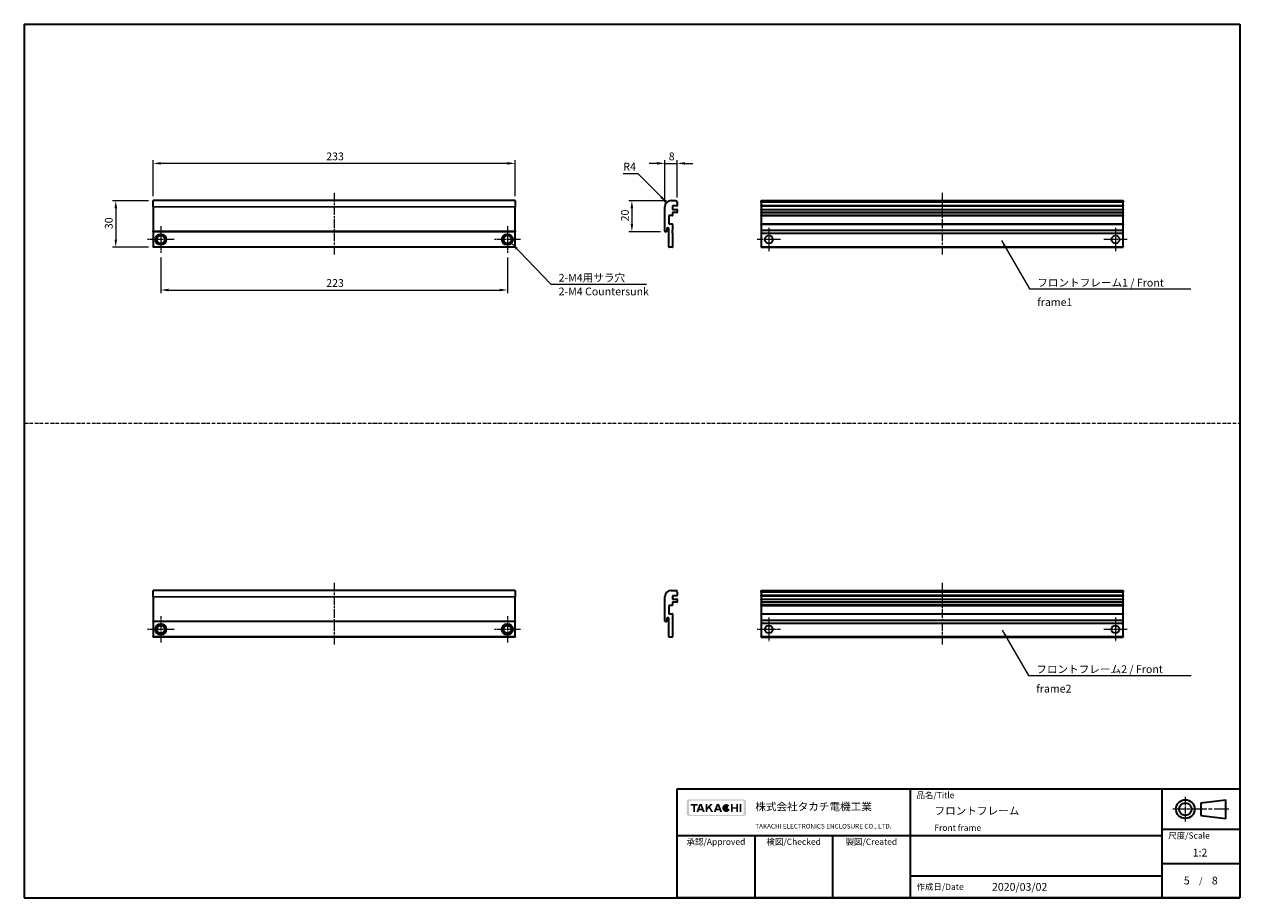
# Model space of a CAD drawing. Units: millimetres. Extents: x -9 to 8272, y -39 to 1085.
# Drawn here: x 4723 to 5505, y -39 to 523 of the extents above; entities that cross this region are included whole.
import ezdxf
from ezdxf.enums import TextEntityAlignment as Align

# ---------------------------------------------------------------- set-up
doc = ezdxf.new("R2010")
doc.units = ezdxf.units.MM
doc.linetypes.add('CHAIN', pattern=[0.3543, 0.2362, -0.0295, 0.0591, -0.0295])
doc.linetypes.add('DASH_DOT', pattern=[0.37, 0.24, -0.06, 0.01, -0.06])
for name, color, linetype, lineweight in [('Border (ISO)', 7, 'Continuous', 35), ('Dimension (ISO)', 7, 'Continuous', 18), ('Dimension (ISO) @ 1', 7, 'Continuous', 18), ('Sketch Geometry (ISO)', 7, 'Continuous', 18), ('Symbol (ISO)', 7, 'Continuous', 18), ('Symbol (ISO) @ 1', 7, 'Continuous', 18), ('Title (ISO)', 7, 'Continuous', 35), ('Visible (ISO)', 7, 'Continuous', 35), ('Visible Narrow (ISO)', 7, 'Continuous', 25)]:
    doc.layers.add(name, color=color, linetype=linetype, lineweight=lineweight)
for name, color, linetype, lineweight, true_color in [('Center Mark (ISO)', 7, 'Continuous', 18, 0x80ffff), ('Centerline (ISO)', 7, 'Continuous', 18, 0x80ffff), ('Hatch (ISO)', 1, 'Continuous', 18, 0xff0000)]:
    doc.layers.add(name, color=color, linetype=linetype, lineweight=lineweight, true_color=true_color)
doc.styles.add('Note Text (TK)', font='MS PGothic.ttf')
doc.styles.add('文字スタイル67', font='arial.ttf')
doc.dimstyles.new('Default - Method 1b (TK)', dxfattribs={"dimscale": 3, "dimtxt": 2.5, "dimasz": 2.5, "dimexe": 1, "dimexo": 1.5, "dimgap": 1, "dimtad": 1, "dimtoh": 1, "dimrnd": 1e-08, "dimdsep": 46, "dimtxsty": 'Note Text (TK)', "dimcen": 0.09, "dimdle": 5, "dimclrd": 100, "dimclre": 100, "dimclrt": 7, "dimadec": 1, "dimazin": 1, "dimtfac": 1, "dimtmove": 0, "dimatfit": 3, "dimfxl": 0, "dimtolj": 1, "dimlwd": -1, "dimlwe": -1, "dimarcsym": 0})
doc.dimstyles.new('Default - Method 1b (TK)$7', dxfattribs={"dimscale": 3, "dimtxt": 2.5, "dimasz": 2.5, "dimexe": 1, "dimexo": 1.5, "dimgap": 1, "dimtad": 1, "dimtoh": 1, "dimrnd": 1e-08, "dimdsep": 46, "dimtxsty": 'Note Text (TK)', "dimcen": 0.09, "dimdle": 5, "dimclrd": 256, "dimclre": 100, "dimclrt": 7, "dimadec": 1, "dimazin": 1, "dimtfac": 1, "dimtmove": 0, "dimatfit": 3, "dimfxl": 0, "dimtolj": 1, "dimlwd": -1, "dimlwe": -1, "dimarcsym": 0})

# ---------------------------------------------------------------- blocks, each defined once
blk = doc.blocks.new('図面枠 tk図枠')
at = {"layer": 'Border (ISO)'}
for p, q in [((14.5, 289), (405.5, 289)), ((14.5, 289), (14.5, 8)), ((405.5, 289), (405.5, 8)), ((14.5, 8), (405.5, 8))]:
    blk.add_line(p, q, dxfattribs=at)
blk = doc.blocks.new('表題欄 tk表題欄')
at = {"layer": 'Hatch (ISO)'}
h = blk.add_hatch(color=256, dxfattribs=at)
edge = h.paths.add_edge_path(flags=0)
edge.add_arc((95.58, 236.3), 0.596, 270, 360)
edge.add_line((96.17, 236.3), (96.17, 239.71))
edge.add_arc((95.58, 239.71), 0.596, 0, 90)
edge.add_line((95.58, 240.31), (79.14, 240.31))
edge.add_arc((79.14, 239.71), 0.596, 90, 180)
edge.add_line((78.54, 239.71), (78.54, 236.3))
edge.add_arc((79.14, 236.3), 0.596, 180, 270)
edge.add_line((79.14, 235.7), (95.58, 235.7))
edge = h.paths.add_edge_path()
edge.add_line((77.84, 239.96), (77.84, 236.05))
edge.add_arc((78.54, 236.05), 0.702, 180, 270)
edge.add_line((78.54, 235.35), (96.17, 235.35))
edge.add_arc((96.17, 236.05), 0.702, 270, 360)
edge.add_line((96.87, 236.05), (96.87, 239.96))
edge.add_arc((96.17, 239.96), 0.702, 0, 90)
edge.add_line((96.17, 240.66), (78.54, 240.66))
edge.add_arc((78.54, 239.96), 0.702, 90, 180)
for points in [[(79.07, 239.15), (79.07, 238.66), (79.92, 238.66), (79.92, 236.66), (80.51, 236.66), (80.51, 238.66), (81.36, 238.66), (81.36, 239.15)], [(85.68, 236.66), (84.94, 237.89), (84.42, 237.32), (84.42, 236.66), (83.9, 236.66), (83.9, 239.15), (84.42, 239.15), (84.42, 238.1), (85.39, 239.15), (86.11, 239.15), (85.32, 238.3), (86.3, 236.66)], [(92.09, 239.15), (92.09, 236.66), (92.61, 236.66), (92.61, 237.66), (93.77, 237.66), (93.77, 236.66), (94.29, 236.66), (94.29, 239.15), (93.77, 239.15), (93.77, 238.15), (92.61, 238.15), (92.61, 239.15)], [(94.84, 239.15), (94.84, 236.66), (95.36, 236.66), (95.36, 239.15)]]:
    blk.add_hatch(color=256, dxfattribs=at).paths.add_polyline_path(points)
h = blk.add_hatch(color=256, dxfattribs=at)
h.paths.add_polyline_path([(82.59, 237.71), (81.95, 237.71), (82.27, 238.58)], flags=0)
h.paths.add_polyline_path([(82.78, 237.2), (81.76, 237.2), (81.57, 236.66), (80.95, 236.66), (81.86, 239.15), (82.68, 239.15), (83.59, 236.66), (82.98, 236.66)])
h = blk.add_hatch(color=256, dxfattribs=at)
h.paths.add_polyline_path([(87.53, 237.71), (88.16, 237.71), (87.85, 238.58)], flags=0)
h.paths.add_polyline_path([(87.14, 236.66), (87.34, 237.2), (88.35, 237.2), (88.55, 236.66), (89.17, 236.66), (88.25, 239.15), (87.44, 239.15), (86.52, 236.66)])
h = blk.add_hatch(color=256, dxfattribs=at)
edge = h.paths.add_edge_path()
edge.add_arc((90.52, 237.9), 1.27, 38.5505, 336.582)
edge.add_line((91.69, 237.4), (91.17, 237.62))
edge.add_ellipse((90.52, 237.9), major_axis=(0, -0.8), ratio=0.867347, start_angle=124.651, end_angle=429.4109, ccw=False)
edge.add_line((91.09, 238.36), (91.52, 238.7))
at = {"layer": 'Title (ISO)'}
for p, q in [((74.71, 244.05), (255.71, 244.05)), ((74.71, 209.05), (74.71, 244.05)), ((149.71, 244.05), (149.71, 209.05)), ((230.71, 244.05), (230.71, 209.05)), ((255.71, 244.05), (255.71, 209.05)), ((243.21, 239.55), (251.21, 240.55)), ((243.21, 239.55), (243.21, 235.55)), ((251.21, 234.55), (251.21, 240.55)), ((243.21, 235.55), (251.21, 234.55)), ((230.71, 231.05), (255.71, 231.05)), ((74.71, 229.05), (230.71, 229.05)), ((99.71, 229.05), (99.71, 209.05)), ((124.71, 229.05), (124.71, 209.05)), ((230.71, 220.05), (255.71, 220.05)), ((149.71, 216.05), (230.71, 216.05)), ((255.71, 209.05), (74.71, 209.05))]:
    blk.add_line(p, q, dxfattribs=at)
at = {"layer": 'Title (ISO)', "color": 4, "linetype": 'CHAIN', "lineweight": 18, "ltscale": 8.88956, "true_color": 0x00ffff}
blk.add_line((238.21, 241.55), (238.21, 233.55), dxfattribs=at)
at = {"layer": 'Title (ISO)', "color": 4, "linetype": 'CHAIN', "lineweight": 18, "ltscale": 20.001633, "true_color": 0x00ffff}
blk.add_line((252.21, 237.55), (234.21, 237.55), dxfattribs=at)
at = {"layer": 'Title (ISO)'}
for radius in [3, 2]:
    blk.add_circle((238.21, 237.55), radius, dxfattribs=at)
at = {"layer": 'Title (ISO)', "color": 1, "true_color": 0xff0000, "char_height": 2, "line_spacing_factor": 1.5, "style": 'Note Text (TK)'}
for s, insert, attachment_point in [('\\fＭＳ Ｐゴシック|b0|i0;\\H2.0000;品名/Title', (151.71, 242.05), 4), ('\\fＭＳ Ｐゴシック|b0|i0;\\H2.0000;承認/Approved', (87.21, 227.05), 5), ('\\fＭＳ Ｐゴシック|b0|i0;\\H2.0000;検図/Checked', (112.21, 227.05), 5), ('\\fＭＳ Ｐゴシック|b0|i0;\\H2.0000;製図/Created', (137.21, 227.05), 5), ('\\fＭＳ Ｐゴシック|b0|i0;\\H2.0000;尺度/Scale', (232.71, 229.05), 4), ('\\fＭＳ Ｐゴシック|b0|i0;\\H2.0000;作成日/Date', (151.71, 212.55), 4)]:
    blk.add_mtext(s, dxfattribs=dict(at, insert=insert, attachment_point=attachment_point))
at = {"layer": 'Title (ISO)', "color": 7, "line_spacing_factor": 1.5, "style": 'Note Text (TK)'}
for s, insert, char_height, attachment_point in [('株式会社タカチ電機工業', (99.87, 238.05), 2.5, 4), ('\\fArial|b0|i0;\\H1.4986;TAKACHI ELECTRONICS ENCLOSURE CO., LTD.', (99.87, 232.05), 1.4986, 4), ('\\fＭＳ Ｐゴシック|b0|i0;\\H2.0000;/', (243.21, 214.55), 2, 5)]:
    blk.add_mtext(s, dxfattribs=dict(at, insert=insert, char_height=char_height, attachment_point=attachment_point))
at = {"layer": 'Title (ISO)', "color": 7}
for tag, p, height, style in [('<品名>_001', (157.54, 235.73), 2.5, 'Note Text (TK)'), ('<Title>_001', (157.49, 230.55), 2, '文字スタイル67'), ('<ページ_No.>_001', (237.95, 213.3), 2.5, 'Note Text (TK)'), ('<総ページ数>_001', (246.8, 213.3), 2.5, 'Note Text (TK)'), ('作成日_001', (175.62, 211.28), 2.5, 'Note Text (TK)')]:
    blk.add_attdef(tag, p, '', height=height, dxfattribs=dict(at, style=style))
at = {"layer": 'Title (ISO)', "color": 7, "style": 'Note Text (TK)'}
blk.add_attdef('<尺度>', text='', height=2.5, dxfattribs=at).set_placement((243.21, 223.55), align=Align.MIDDLE_CENTER)
blk = doc.blocks.new('*D74')
at = {"layer": 'Defpoints', "color": 0, "transparency": 16777216}
for p in [(4805.62, 433.1), (4805.62, 409.1), (5038.62, 409.1)]:
    blk.add_point(p, dxfattribs=at)
at = {"layer": 'Dimension (ISO)', "color": 100, "transparency": 16777216}
for p, q in [((4805.62, 412.1), (4805.62, 435.1)), ((5033.62, 433.1), (4810.62, 433.1)), ((5038.62, 412.1), (5038.62, 435.1))]:
    blk.add_line(p, q, dxfattribs=at)
for points in [[(4810.62, 433.93), (4810.62, 432.27), (4805.62, 433.1)], [(5033.62, 433.93), (5033.62, 432.27), (5038.62, 433.1)]]:
    blk.add_solid(points, dxfattribs=at)
at = {"layer": 'Dimension (ISO)', "color": 7, "transparency": 16777216, "insert": (4917.04, 437.6), "char_height": 5, "attachment_point": 4, "style": 'Note Text (TK)'}
blk.add_mtext('\\A1;233', dxfattribs=at)
blk = doc.blocks.new('*D75')
at = {"layer": 'Defpoints', "color": 0, "transparency": 16777216}
for p in [(4805.62, 409.1), (4781.62, 379.1), (4805.62, 379.1)]:
    blk.add_point(p, dxfattribs=at)
at = {"layer": 'Dimension (ISO)', "color": 100, "transparency": 16777216}
for p, q in [((4802.62, 409.1), (4779.62, 409.1)), ((4781.62, 404.1), (4781.62, 384.1)), ((4802.62, 379.1), (4779.62, 379.1))]:
    blk.add_line(p, q, dxfattribs=at)
for points in [[(4780.79, 404.1), (4782.46, 404.1), (4781.62, 409.1)], [(4780.79, 384.1), (4782.46, 384.1), (4781.62, 379.1)]]:
    blk.add_solid(points, dxfattribs=at)
at = {"layer": 'Dimension (ISO)', "color": 7, "transparency": 16777216, "insert": (4777.12, 390.78), "char_height": 5, "attachment_point": 4, "rotation": 90, "style": 'Note Text (TK)'}
blk.add_mtext('\\A1;30', dxfattribs=at)
blk = doc.blocks.new('*D76')
at = {"layer": 'Defpoints', "color": 0, "transparency": 16777216}
for p in [(4810.62, 375.6), (5033.62, 375.6), (5033.62, 351.6)]:
    blk.add_point(p, dxfattribs=at)
at = {"layer": 'Dimension (ISO)', "color": 100, "transparency": 16777216}
for p, q in [((4810.62, 372.6), (4810.62, 349.6)), ((5033.62, 372.6), (5033.62, 349.6)), ((4815.62, 351.6), (5028.62, 351.6))]:
    blk.add_line(p, q, dxfattribs=at)
for points in [[(4815.62, 352.43), (4815.62, 350.77), (4810.62, 351.6)], [(5028.62, 352.43), (5028.62, 350.77), (5033.62, 351.6)]]:
    blk.add_solid(points, dxfattribs=at)
at = {"layer": 'Dimension (ISO)', "color": 7, "transparency": 16777216, "insert": (4917.04, 356.1), "char_height": 5, "attachment_point": 4, "style": 'Note Text (TK)'}
blk.add_mtext('\\A1;223', dxfattribs=at)
blk = doc.blocks.new('*D77')
at = {"layer": 'Defpoints', "color": 0, "transparency": 16777216}
for p in [(5142.91, 433.1), (5142.91, 408.1), (5134.91, 405.1)]:
    blk.add_point(p, dxfattribs=at)
at = {"layer": 'Dimension (ISO)', "color": 100, "transparency": 16777216}
for p, q in [((5129.91, 433.1), (5124.91, 433.1)), ((5134.91, 408.1), (5134.91, 435.1)), ((5134.91, 433.1), (5142.91, 433.1)), ((5142.91, 411.1), (5142.91, 435.1)), ((5147.91, 433.1), (5152.91, 433.1))]:
    blk.add_line(p, q, dxfattribs=at)
for points in [[(5129.91, 433.93), (5129.91, 432.27), (5134.91, 433.1)], [(5147.91, 433.93), (5147.91, 432.27), (5142.91, 433.1)]]:
    blk.add_solid(points, dxfattribs=at)
at = {"layer": 'Dimension (ISO)', "color": 7, "transparency": 16777216, "insert": (5137.44, 437.6), "char_height": 5, "attachment_point": 4, "style": 'Note Text (TK)'}
blk.add_mtext('\\A1;8', dxfattribs=at)
blk = doc.blocks.new('*D78')
at = {"layer": 'Defpoints', "color": 0, "transparency": 16777216}
for p in [(5138.91, 409.1), (5113.71, 389.1), (5135.21, 389.1)]:
    blk.add_point(p, dxfattribs=at)
at = {"layer": 'Dimension (ISO)', "color": 100, "transparency": 16777216}
for p, q in [((5135.91, 409.1), (5111.71, 409.1)), ((5113.71, 404.1), (5113.71, 394.1)), ((5132.21, 389.1), (5111.71, 389.1))]:
    blk.add_line(p, q, dxfattribs=at)
for points in [[(5112.88, 404.1), (5114.55, 404.1), (5113.71, 409.1)], [(5112.88, 394.1), (5114.55, 394.1), (5113.71, 389.1)]]:
    blk.add_solid(points, dxfattribs=at)
at = {"layer": 'Dimension (ISO)', "color": 7, "transparency": 16777216, "insert": (5109.21, 395.78), "char_height": 5, "attachment_point": 4, "rotation": 90, "style": 'Note Text (TK)'}
blk.add_mtext('\\A1;20', dxfattribs=at)
blk = doc.blocks.new('*D79')
at = {"layer": 'Defpoints', "color": 0, "transparency": 16777216}
for p in [(5136.09, 407.93), (5138.91, 405.1)]:
    blk.add_point(p, dxfattribs=at)
at = {"layer": 'Dimension (ISO)', "color": 100, "transparency": 16777216}
for p, q in [((5108.18, 426.48), (5117.54, 426.48)), ((5117.54, 426.48), (5132.55, 411.46))]:
    blk.add_line(p, q, dxfattribs=at)
blk.add_solid([(5133.14, 412.05), (5131.96, 410.87), (5136.09, 407.93)], dxfattribs=at)
at = {"layer": 'Dimension (ISO)', "color": 7, "transparency": 16777216, "insert": (5108.18, 430.98), "char_height": 5, "attachment_point": 4, "style": 'Note Text (TK)'}
blk.add_mtext('\\A1;R4', dxfattribs=at)

msp = doc.modelspace()

# ---------------------------------------------------------------- linework, layer by layer
at = {"layer": 'Center Mark (ISO)', "linetype": 'CHAIN', "ltscale": 9.445163}
for p, q in [((4810.622, 392.6002), (4810.622, 375.6002)), ((5033.622, 392.6002), (5033.622, 375.6002)), ((4819.122, 384.1002), (4802.122, 384.1002)), ((5042.122, 384.1002), (5025.122, 384.1002)), ((4810.622, 141.7626), (4810.622, 124.7626)), ((5033.622, 141.7626), (5033.622, 124.7626)), ((4819.122, 133.2626), (4802.122, 133.2626)), ((5042.122, 133.2626), (5025.122, 133.2626))]:
    msp.add_line(p, q, dxfattribs=at)
at = {"layer": 'Center Mark (ISO)', "linetype": 'CHAIN', "ltscale": 8.389516}
for p, q in [((5201.8683, 391.6502), (5201.8683, 376.5502)), ((5424.8683, 391.6502), (5424.8683, 376.5502)), ((5209.4183, 384.1002), (5194.3183, 384.1002)), ((5432.4183, 384.1002), (5417.3183, 384.1002)), ((5201.8416, 140.8126), (5201.8416, 125.7126)), ((5424.8416, 140.8126), (5424.8416, 125.7126)), ((5209.3916, 133.2626), (5194.2916, 133.2626)), ((5432.3916, 133.2626), (5417.2916, 133.2626))]:
    msp.add_line(p, q, dxfattribs=at)
at = {"layer": 'Centerline (ISO)', "linetype": 'CHAIN', "ltscale": 23.990969}
for p, q in [((4922.122, 414.1002), (4922.122, 374.1002)), ((5313.3683, 414.1002), (5313.3683, 374.1002)), ((4922.122, 163.2626), (4922.122, 123.2626)), ((5313.3416, 163.2626), (5313.3416, 123.2626))]:
    msp.add_line(p, q, dxfattribs=at)
at = {"layer": 'Sketch Geometry (ISO)', "color": 4, "linetype": 'DASH_DOT', "lineweight": 18, "ltscale": 9.032109, "true_color": 0x00ffff}
msp.add_line((4722.785, 265.9035), (5504.785, 265.9035), dxfattribs=at)
at = {"layer": 'Visible (ISO)'}
for p, q in [((5038.622, 409.1002), (4805.622, 409.1002)), ((4805.622, 405.1002), (4805.622, 409.1002)), ((5038.622, 409.1002), (5038.622, 405.1002)), ((5138.9135, 409.1002), (5141.9135, 409.1002)), ((5142.9135, 408.1002), (5142.9135, 406.0002)), ((5196.8683, 409.1002), (5429.8683, 409.1002)), ((5196.8683, 408.1002), (5196.8683, 409.1002)), ((5196.8683, 408.1002), (5196.8683, 406.0002)), ((5429.8683, 409.1002), (5429.8683, 408.1002)), ((5429.8683, 406.0002), (5429.8683, 408.1002)), ((4805.622, 405.1002), (4805.622, 389.4002)), ((5038.622, 389.4002), (5038.622, 405.1002)), ((5134.9135, 389.4002), (5134.9135, 405.1002)), ((5137.4135, 399.5002), (5137.4135, 394.1002)), ((5139.6135, 399.5002), (5137.4135, 399.5002)), ((5139.9135, 405.7002), (5139.9135, 403.5002)), ((5142.6135, 405.7002), (5139.9135, 405.7002)), ((5139.9135, 403.5002), (5142.6135, 403.5002)), ((5139.9135, 401.5002), (5139.9135, 399.8002)), ((5142.6135, 401.5002), (5139.9135, 401.5002)), ((5142.9135, 403.2002), (5142.9135, 401.8002)), ((5196.8683, 405.7002), (5196.8683, 406.0002)), ((5196.8683, 405.7002), (5196.8683, 403.5002)), ((5196.8683, 405.7002), (5429.8683, 405.7002)), ((5196.8683, 403.5002), (5429.8683, 403.5002)), ((5196.8683, 403.2002), (5196.8683, 403.5002)), ((5196.8683, 403.2002), (5196.8683, 401.8002)), ((5196.8683, 401.5002), (5196.8683, 401.8002)), ((5196.8683, 401.5002), (5429.8683, 401.5002)), ((5196.8683, 401.5002), (5196.8683, 399.8002)), ((5196.8683, 399.5002), (5196.8683, 399.8002)), ((5196.8683, 399.5002), (5196.8683, 394.1002)), ((5196.8683, 399.5002), (5429.8683, 399.5002)), ((5429.8683, 406.0002), (5429.8683, 405.7002)), ((5429.8683, 403.5002), (5429.8683, 405.7002)), ((5429.8683, 403.5002), (5429.8683, 403.2002)), ((5429.8683, 401.8002), (5429.8683, 403.2002)), ((5429.8683, 401.8002), (5429.8683, 401.5002)), ((5429.8683, 399.8002), (5429.8683, 401.5002)), ((5429.8683, 399.8002), (5429.8683, 399.5002)), ((5429.8683, 394.1002), (5429.8683, 399.5002)), ((5137.4135, 394.1002), (5139.6135, 394.1002)), ((5139.9135, 393.8002), (5139.9135, 390.1002)), ((5196.8683, 394.1002), (5429.8683, 394.1002)), ((5196.8683, 393.8002), (5196.8683, 394.1002)), ((5196.8683, 393.8002), (5196.8683, 390.1002)), ((5429.8683, 394.1002), (5429.8683, 393.8002)), ((5429.8683, 390.1002), (5429.8683, 393.8002)), ((4805.622, 389.1002), (4805.622, 389.4002)), ((5038.622, 389.1002), (4805.622, 389.1002)), ((4805.622, 389.1002), (4805.622, 379.4002)), ((5038.622, 389.4002), (5038.622, 389.1002)), ((5038.622, 379.4002), (5038.622, 389.1002)), ((5135.6635, 389.1002), (5135.2135, 389.1002)), ((5136.1635, 390.9752), (5136.1635, 389.6002)), ((5137.4135, 379.4002), (5137.4135, 390.9752)), ((5139.7135, 390.1002), (5139.7135, 388.1002)), ((5139.9135, 390.1002), (5139.7135, 390.1002)), ((5139.7135, 388.1002), (5139.9135, 388.1002)), ((5139.9135, 388.1002), (5139.9135, 379.4002)), ((5196.8683, 390.1002), (5196.8683, 388.1002)), ((5196.8683, 390.1002), (5429.8683, 390.1002)), ((5196.8683, 388.1002), (5429.8683, 388.1002)), ((5196.8683, 388.1002), (5196.8683, 379.4002)), ((5429.8683, 388.1002), (5429.8683, 390.1002)), ((5429.8683, 379.4002), (5429.8683, 388.1002)), ((4805.622, 379.1002), (4805.622, 379.4002)), ((5038.622, 379.1002), (4805.622, 379.1002)), ((5038.622, 379.4002), (5038.622, 379.1002)), ((5139.6135, 379.1002), (5137.7135, 379.1002)), ((5196.8683, 379.1002), (5196.8683, 379.4002)), ((5196.8683, 379.1002), (5429.8683, 379.1002)), ((5429.8683, 379.4002), (5429.8683, 379.1002)), ((5038.622, 158.2626), (4805.622, 158.2626)), ((4805.622, 154.2626), (4805.622, 158.2626)), ((5038.622, 158.2626), (5038.622, 154.2626)), ((5138.9429, 158.2626), (5141.9429, 158.2626)), ((5142.9429, 157.2626), (5142.9429, 155.1626)), ((5196.8416, 158.2626), (5429.8416, 158.2626)), ((5196.8416, 157.2626), (5196.8416, 158.2626)), ((5196.8416, 157.2626), (5196.8416, 155.1626)), ((5429.8416, 158.2626), (5429.8416, 157.2626)), ((5429.8416, 155.1626), (5429.8416, 157.2626)), ((4805.622, 154.2626), (4805.622, 138.5626)), ((5038.622, 138.5626), (5038.622, 154.2626)), ((5134.9429, 138.5626), (5134.9429, 154.2626)), ((5137.4429, 148.6626), (5137.4429, 143.2626)), ((5139.6429, 148.6626), (5137.4429, 148.6626)), ((5139.9429, 154.8626), (5139.9429, 152.6626)), ((5142.6429, 154.8626), (5139.9429, 154.8626)), ((5139.9429, 152.6626), (5142.6429, 152.6626)), ((5139.9429, 150.6626), (5139.9429, 148.9626)), ((5142.6429, 150.6626), (5139.9429, 150.6626)), ((5142.9429, 152.3626), (5142.9429, 150.9626)), ((5196.8416, 154.8626), (5196.8416, 155.1626)), ((5196.8416, 154.8626), (5196.8416, 152.6626)), ((5196.8416, 154.8626), (5429.8416, 154.8626)), ((5196.8416, 152.6626), (5429.8416, 152.6626)), ((5196.8416, 152.3626), (5196.8416, 152.6626)), ((5196.8416, 152.3626), (5196.8416, 150.9626)), ((5196.8416, 150.6626), (5196.8416, 150.9626)), ((5196.8416, 150.6626), (5429.8416, 150.6626)), ((5196.8416, 150.6626), (5196.8416, 148.9626)), ((5196.8416, 148.6626), (5196.8416, 148.9626)), ((5196.8416, 148.6626), (5196.8416, 143.2626)), ((5196.8416, 148.6626), (5429.8416, 148.6626)), ((5429.8416, 155.1626), (5429.8416, 154.8626)), ((5429.8416, 152.6626), (5429.8416, 154.8626)), ((5429.8416, 152.6626), (5429.8416, 152.3626)), ((5429.8416, 150.9626), (5429.8416, 152.3626)), ((5429.8416, 150.9626), (5429.8416, 150.6626)), ((5429.8416, 148.9626), (5429.8416, 150.6626)), ((5429.8416, 148.9626), (5429.8416, 148.6626)), ((5429.8416, 143.2626), (5429.8416, 148.6626)), ((5137.4429, 143.2626), (5139.6429, 143.2626)), ((5139.9429, 142.9626), (5139.9429, 139.2626)), ((5196.8416, 143.2626), (5429.8416, 143.2626)), ((5196.8416, 142.9626), (5196.8416, 143.2626)), ((5196.8416, 142.9626), (5196.8416, 139.2626)), ((5429.8416, 143.2626), (5429.8416, 142.9626)), ((5429.8416, 139.2626), (5429.8416, 142.9626)), ((4805.622, 138.2626), (4805.622, 138.5626)), ((5038.622, 138.2626), (4805.622, 138.2626)), ((4805.622, 138.2626), (4805.622, 128.5626)), ((5038.622, 138.5626), (5038.622, 138.2626)), ((5038.622, 128.5626), (5038.622, 138.2626)), ((5135.6929, 138.2626), (5135.2429, 138.2626)), ((5136.1929, 140.1376), (5136.1929, 138.7626)), ((5137.4429, 128.5626), (5137.4429, 140.1376)), ((5139.7429, 139.2626), (5139.7429, 137.2626)), ((5139.9429, 139.2626), (5139.7429, 139.2626)), ((5139.7429, 137.2626), (5139.9429, 137.2626)), ((5139.9429, 137.2626), (5139.9429, 128.5626)), ((5196.8416, 139.2626), (5196.8416, 137.2626)), ((5196.8416, 139.2626), (5429.8416, 139.2626)), ((5196.8416, 137.2626), (5429.8416, 137.2626)), ((5196.8416, 137.2626), (5196.8416, 128.5626)), ((5429.8416, 137.2626), (5429.8416, 139.2626)), ((5429.8416, 128.5626), (5429.8416, 137.2626)), ((4805.622, 128.2626), (4805.622, 128.5626)), ((5038.622, 128.2626), (4805.622, 128.2626)), ((5038.622, 128.5626), (5038.622, 128.2626)), ((5139.6429, 128.2626), (5137.7429, 128.2626)), ((5196.8416, 128.2626), (5196.8416, 128.5626)), ((5196.8416, 128.2626), (5429.8416, 128.2626)), ((5429.8416, 128.5626), (5429.8416, 128.2626))]:
    msp.add_line(p, q, dxfattribs=at)
for centre, radius in [((4810.622, 384.1002), 3.5), ((4810.622, 384.1002), 2.55), ((5033.622, 384.1002), 3.5), ((5033.622, 384.1002), 2.55), ((5201.8683, 384.1002), 2.55), ((5424.8683, 384.1002), 2.55), ((4810.622, 133.2626), 3.5), ((4810.622, 133.2626), 2.55), ((5033.622, 133.2626), 3.5), ((5033.622, 133.2626), 2.55), ((5201.8416, 133.2626), 2.55), ((5424.8416, 133.2626), 2.55)]:
    msp.add_circle(centre, radius, dxfattribs=at)
for centre, radius, start, end in [((5138.9135, 405.1002), 4, 90, 180), ((5141.9135, 408.1002), 1, 0, 90), ((5139.6135, 399.8002), 0.3, 270, 0), ((5142.6135, 406.0002), 0.3, 270, 0), ((5142.6135, 403.2002), 0.3, 0, 90), ((5142.6135, 401.8002), 0.3, 270, 0), ((5136.7885, 390.9752), 0.625, 0, 180), ((5139.6135, 393.8002), 0.3, 0, 90), ((5135.2135, 389.4002), 0.3, 180, 270), ((5135.6635, 389.6002), 0.5, 270, 0), ((5137.7135, 379.4002), 0.3, 180, 270), ((5139.6135, 379.4002), 0.3, 270, 0), ((5138.9429, 154.2626), 4, 90, 180), ((5141.9429, 157.2626), 1, 0, 90), ((5139.6429, 148.9626), 0.3, 270, 0), ((5142.6429, 155.1626), 0.3, 270, 0), ((5142.6429, 152.3626), 0.3, 0, 90), ((5142.6429, 150.9626), 0.3, 270, 0), ((5136.8179, 140.1376), 0.625, 0, 180), ((5139.6429, 142.9626), 0.3, 0, 90), ((5135.2429, 138.5626), 0.3, 180, 270), ((5135.6929, 138.7626), 0.5, 270, 0), ((5137.7429, 128.5626), 0.3, 180, 270), ((5139.6429, 128.5626), 0.3, 270, 0)]:
    msp.add_arc(centre, radius, start, end, dxfattribs=at)
at = {"layer": 'Visible Narrow (ISO)'}
for p, q in [((5196.8683, 408.1002), (5429.8683, 408.1002)), ((5038.622, 405.1002), (4805.622, 405.1002)), ((5196.8683, 406.0002), (5429.8683, 406.0002)), ((5196.8683, 403.2002), (5429.8683, 403.2002)), ((5196.8683, 401.8002), (5429.8683, 401.8002)), ((5196.8683, 399.8002), (5429.8683, 399.8002)), ((5196.8683, 393.8002), (5429.8683, 393.8002)), ((5038.622, 389.4002), (4805.622, 389.4002)), ((5038.622, 379.4002), (4805.622, 379.4002)), ((5196.8683, 379.4002), (5429.8683, 379.4002)), ((5196.8416, 157.2626), (5429.8416, 157.2626)), ((5038.622, 154.2626), (4805.622, 154.2626)), ((5196.8416, 155.1626), (5429.8416, 155.1626)), ((5196.8416, 152.3626), (5429.8416, 152.3626)), ((5196.8416, 150.9626), (5429.8416, 150.9626)), ((5196.8416, 148.9626), (5429.8416, 148.9626)), ((5196.8416, 142.9626), (5429.8416, 142.9626)), ((5038.622, 138.5626), (4805.622, 138.5626)), ((5038.622, 128.5626), (4805.622, 128.5626)), ((5196.8416, 128.5626), (5429.8416, 128.5626))]:
    msp.add_line(p, q, dxfattribs=at)

# ---------------------------------------------------------------- block references
at = {"xscale": 2, "yscale": 2, "zscale": 2}
msp.add_blockref('図面枠 tk図枠', (4693.785, -55.4167), dxfattribs=at)
ref = msp.add_blockref('表題欄 tk表題欄', (4993.3674, -457.5222), dxfattribs=dict(xscale=2, yscale=2, zscale=2))
ref.add_attrib('<品名>_001', 'フロントフレーム', (5308.4157, 13.9839), dxfattribs={"layer": 'Title (ISO)', "color": 7, "height": 5, "style": 'Note Text (TK)'})
ref.add_attrib('<尺度>_001', '1:2', (5474.535, -12.9269), dxfattribs={"layer": 'Title (ISO)', "color": 7, "height": 5, "style": 'Note Text (TK)'})
ref.add_attrib('作成日_001', '2020/03/02', (5345.3874, -34.9576), dxfattribs={"layer": 'Title (ISO)', "color": 7, "height": 5, "style": 'Note Text (TK)'})
ref.add_attrib('<Title>_001', 'Front frame', (5308.3267, 3.5819), dxfattribs={"layer": 'Title (ISO)', "color": 7, "height": 4, "style": '文字スタイル67'})
ref.add_attrib('<ページ_No.>_001', '5', (5468.8376, -30.8741), dxfattribs={"layer": 'Title (ISO)', "color": 7, "height": 5, "style": 'Note Text (TK)'})
ref.add_attrib('<総ページ数>_001', '8', (5486.8546, -30.8843), dxfattribs={"layer": 'Title (ISO)', "color": 7, "height": 5, "style": 'Note Text (TK)'})

# ---------------------------------------------------------------- texts
at = {"layer": 'Symbol (ISO)', "color": 7, "char_height": 5, "attachment_point": 1, "style": 'Note Text (TK)'}
for s, insert, width, line_spacing_factor in [('{\\fＭＳ Ｐゴシック|b0|i0;2-M4用サラ穴\\P\\fＭＳ Ｐゴシック|b0|i0;2-M4 Countersunk}', (5066.593, 362.0023), 58.684211, 1.058182), ('{\\fＭＳ Ｐゴシック|b0|i0;フロントフレーム1 / Front frame1}', (5374.5599, 358.8143), 103.36257, 1.5), ('{\\fＭＳ Ｐゴシック|b0|i0;フロントフレーム2 / Front frame2}', (5373.9501, 110.1085), 103.36257, 1.5)]:
    msp.add_mtext(s, dxfattribs=dict(at, insert=insert, width=width, line_spacing_factor=line_spacing_factor))

# ---------------------------------------------------------------- dimensions: what is measured, and where the dimension line sits
at = {"layer": 'Dimension (ISO) @ 1', "color": 100, "true_color": 0x00ff3f}
for base, p1, p2, angle, picture, middle in [((4805.622, 433.1002), (5038.622, 409.1002), (4805.622, 409.1002), 180, '*D74', (4922.122, 433.1002)), ((4781.622, 379.1002), (4805.622, 409.1002), (4805.622, 379.1002), 90, '*D75', (4781.622, 394.1002)), ((5113.7135, 389.1002), (5138.9135, 409.1002), (5135.2135, 389.1002), 90, '*D78', (5113.7135, 399.1002)), ((5033.622, 351.6002), (4810.622, 375.6002), (5033.622, 375.6002), 180, '*D76', (4922.122, 351.6002))]:
    dim = msp.add_linear_dim(base=base, p1=p1, p2=p2, angle=angle, dimstyle='Default - Method 1b (TK)', override={"dimscale": 1, "dimtxt": 5, "dimasz": 5, "dimexe": 2, "dimexo": 3, "dimgap": 2, "dimtoh": 0, "dimdec": 2, "dimcen": 0.18, "dimtol": 0, "dimlim": 0, "dimtp": 0, "dimtm": 0, "dimtdec": 2, "dimtix": 0, "dimtofl": 0, "dimtmove": 0, "dimatfit": 1}, dxfattribs=at)
    dim.commit()
    dim.dimension.update_dxf_attribs({"geometry": picture, "text_midpoint": middle, "dimtype": 128})
dim = msp.add_linear_dim(base=(5142.9135, 433.1002), p1=(5134.9135, 405.1002), p2=(5142.9135, 408.1002), dimstyle='Default - Method 1b (TK)', override={"dimscale": 1, "dimtxt": 5, "dimasz": 5, "dimexe": 2, "dimexo": 3, "dimgap": 2, "dimtoh": 0, "dimdec": 2, "dimcen": 0.18, "dimtol": 0, "dimlim": 0, "dimtp": 0, "dimtm": 0, "dimtdec": 2, "dimtix": 0, "dimtofl": 1, "dimtmove": 0, "dimatfit": 1}, dxfattribs=at)
dim.commit()
dim.dimension.update_dxf_attribs({"geometry": '*D77', "text_midpoint": (5138.9135, 433.1002), "dimtype": 128})
dim = msp.add_radius_dim(center=(5138.9135, 405.1002), mpoint=(5136.0851, 407.9286), dimstyle='Default - Method 1b (TK)', override={"dimscale": 1, "dimtxt": 5, "dimasz": 5, "dimexe": 2, "dimexo": 3, "dimgap": 2, "dimtih": 1, "dimdec": 2, "dimlfac": 1, "dimcen": 0, "dimtol": 0, "dimlim": 0, "dimtp": 0, "dimtm": 0, "dimtdec": 2, "dimtix": 0, "dimtofl": 0, "dimtmove": 0, "dimatfit": 3}, dxfattribs=at)
dim.commit()
dim.dimension.update_dxf_attribs({"geometry": '*D79', "text_midpoint": (5111.8566, 426.4758), "dimtype": 132})

# ---------------------------------------------------------------- leaders
at = {"layer": 'Symbol (ISO) @ 1', "color": 100, "true_color": 0x00ff40, "annotation_type": 0, "has_hookline": 1, "hookline_direction": 0}
for points, text_width in [([(5351.5289, 383.3782), (5369.5599, 352.3213), (5374.5599, 352.3213)], 98.6932), ([(5036.2091, 381.7429), (5061.593, 355.3995), (5066.593, 355.3995)], 56.5625), ([(5352.0241, 132.7586), (5368.9501, 103.6155), (5373.9501, 103.6155)], 99.6875)]:
    msp.add_leader(points, dimstyle='Default - Method 1b (TK)$7', override={"dimscale": 1, "dimtxt": 5, "dimasz": 5, "dimgap": 0, "dimtad": 1}, dxfattribs=dict(at, text_width=text_width))

doc.saveas('drawing.dxf')
